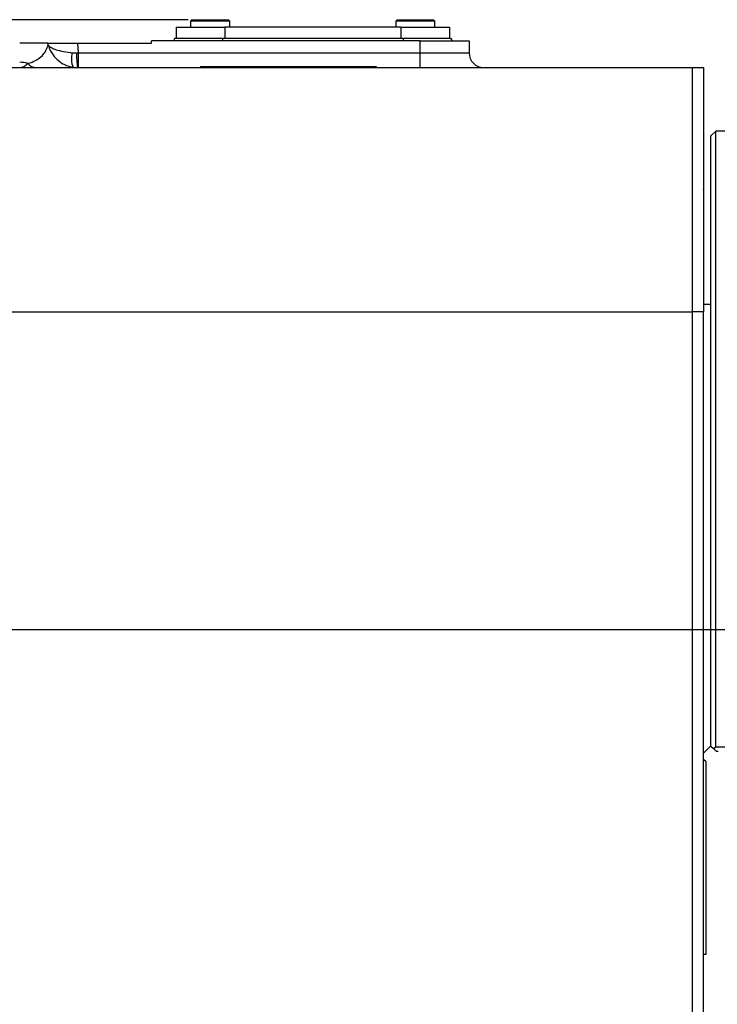
# Model space of a CAD drawing. Extents: x 190 to 3308, y 56 to 2251.
# Drawn here: x 1246 to 1388, y 827 to 1028 of the extents above; entities that cross this region are included whole.
import ezdxf

# ---------------------------------------------------------------- set-up
doc = ezdxf.new("R2010")
doc.units = 0
doc.header["$LTSCALE"] = 20
doc.linetypes.add('CENTERX2', pattern=[4, 2.5, -0.5, 0.5, -0.5])
doc.layers.get('0').update_dxf_attribs({"linetype": 'CONTINUOUS'})
doc.dimstyles.new('DXF001', dxfattribs={"dimtxt": 3.1, "dimasz": 2, "dimexe": 2, "dimexo": 0.8, "dimgap": 0.09, "dimtad": 1, "dimdec": 3, "dimtxsty": 'STANDARD', "dimcen": 0.09, "dimaunit": 1, "dimazin": 3, "dimtfac": 0.903226, "dimtdec": 4, "dimtmove": 0, "dimatfit": 3, "dimtvp": 0.66129, "dimtolj": 1, "dimtzin": 0})

# ---------------------------------------------------------------- blocks, each defined once
blk = doc.blocks.new('_OPEN')
at = {"color": 0, "linetype": 'BYBLOCK'}
for p, q in [((-1, 0.166667), (0, 0)), ((0, 0), (-1, -0.166667)), ((0, 0), (-1, 0))]:
    blk.add_line(p, q, dxfattribs=at)
blk = doc.blocks.new('*D19')
at = {"color": 0, "linetype": 'BYBLOCK'}
for p, q in [((1129.53, 903.41), (1049.27, 903.41)), ((1051.27, 901.41), (1051.27, 595.41)), ((1352.87, 593.41), (1049.27, 593.41))]:
    blk.add_line(p, q, dxfattribs=at)
at = {"color": 0, "linetype": 'BYBLOCK', "xscale": 2, "yscale": 2, "zscale": 2}
for p, rotation in [((1051.27, 903.41), 90), ((1051.27, 593.41), 270)]:
    blk.add_blockref('_OPEN', p, dxfattribs=dict(at, rotation=rotation))
at = {"color": 0, "linetype": 'BYBLOCK', "insert": (1049.22, 754.24), "char_height": 3.1, "attachment_point": 5, "rotation": 90}
blk.add_mtext('\\A1;310', dxfattribs=at)
blk = doc.blocks.new('*D20')
at = {"color": 0, "linetype": 'BYBLOCK'}
for p, q in [((1280.15, 1028.21), (1001.27, 1028.21)), ((1003.27, 595.41), (1003.27, 1026.21)), ((1352.87, 593.41), (1001.27, 593.41))]:
    blk.add_line(p, q, dxfattribs=at)
at = {"color": 0, "linetype": 'BYBLOCK', "xscale": 2, "yscale": 2, "zscale": 2}
for p, rotation in [((1003.27, 1028.21), 89.99999999999997), ((1003.27, 593.41), 269.9999999999999)]:
    blk.add_blockref('_OPEN', p, dxfattribs=dict(at, rotation=rotation))
at = {"color": 0, "linetype": 'BYBLOCK', "insert": (1001.22, 816.64), "char_height": 3.1, "attachment_point": 5, "rotation": 90}
blk.add_mtext('\\A1;435', dxfattribs=at)
blk = doc.blocks.new('*D21')
at = {"color": 0, "linetype": 'BYBLOCK'}
for p, q in [((1280.15, 1028.21), (1049.27, 1028.21)), ((1051.27, 1026.21), (1051.27, 905.41)), ((1129.53, 903.41), (1049.27, 903.41))]:
    blk.add_line(p, q, dxfattribs=at)
at = {"color": 0, "linetype": 'BYBLOCK', "xscale": 2, "yscale": 2, "zscale": 2}
for p, rotation in [((1051.27, 1028.21), 90), ((1051.27, 903.41), 270)]:
    blk.add_blockref('_OPEN', p, dxfattribs=dict(at, rotation=rotation))
at = {"color": 0, "linetype": 'BYBLOCK', "insert": (1049.22, 971.64), "char_height": 3.1, "attachment_point": 5, "rotation": 90}
blk.add_mtext('\\A1;125', dxfattribs=at)
blk = doc.blocks.new('*D26')
at = {"color": 0, "linetype": 'BYBLOCK'}
for p, q in [((1421.47, 1005.41), (1521.73, 1005.41)), ((1519.73, 1003.41), (1519.73, 905.41)), ((1131.13, 903.41), (1521.73, 903.41))]:
    blk.add_line(p, q, dxfattribs=at)
at = {"color": 0, "linetype": 'BYBLOCK', "xscale": 2, "yscale": 2, "zscale": 2}
for p, rotation in [((1519.73, 1005.41), 90), ((1519.73, 903.41), 270)]:
    blk.add_blockref('_OPEN', p, dxfattribs=dict(at, rotation=rotation))
at = {"color": 0, "linetype": 'BYBLOCK', "insert": (1517.68, 961.03), "char_height": 3.1, "attachment_point": 5, "rotation": 90}
blk.add_mtext('\\A1;102', dxfattribs=at)
blk = doc.blocks.new('*D29')
at = {"color": 0, "linetype": 'BYBLOCK'}
for p, q in [((1163.67, 863.34), (1163.67, 467.73)), ((1352.67, 593.61), (1352.67, 467.73)), ((1165.67, 469.73), (1350.67, 469.73))]:
    blk.add_line(p, q, dxfattribs=at)
at = {"color": 0, "linetype": 'BYBLOCK', "xscale": 2, "yscale": 2, "zscale": 2, "rotation": 180}
blk.add_blockref('_OPEN', (1163.67, 469.73), dxfattribs=at)
at = {"color": 0, "linetype": 'BYBLOCK', "xscale": 2, "yscale": 2, "zscale": 2}
blk.add_blockref('_OPEN', (1352.67, 469.73), dxfattribs=at)
at = {"color": 0, "linetype": 'BYBLOCK', "insert": (1264, 471.78), "char_height": 3.1, "attachment_point": 5}
blk.add_mtext('\\A1;189', dxfattribs=at)
blk = doc.blocks.new('*D33')
at = {"color": 0, "linetype": 'BYBLOCK'}
for p, q in [((1163.67, 858.01), (1163.67, 434.54)), ((1677.67, 514.8), (1677.67, 434.54)), ((1675.67, 436.54), (1165.67, 436.54))]:
    blk.add_line(p, q, dxfattribs=at)
at = {"color": 0, "linetype": 'BYBLOCK', "xscale": 2, "yscale": 2, "zscale": 2}
for p, rotation in [((1163.67, 436.54), 180), ((1677.67, 436.54), 360)]:
    blk.add_blockref('_OPEN', p, dxfattribs=dict(at, rotation=rotation))
at = {"color": 0, "linetype": 'BYBLOCK', "insert": (1426.5, 438.59), "char_height": 3.1, "attachment_point": 5}
blk.add_mtext('\\A1;514', dxfattribs=at)
blk = doc.blocks.new('*D35')
at = {"color": 0, "linetype": 'BYBLOCK'}
for p, q in [((1163.67, 858.01), (1163.67, 398.57)), ((2195.96, 720.61), (2195.96, 398.57)), ((2193.96, 400.57), (1165.67, 400.57))]:
    blk.add_line(p, q, dxfattribs=at)
at = {"color": 0, "linetype": 'BYBLOCK', "xscale": 2, "yscale": 2, "zscale": 2}
for p, rotation in [((1163.67, 400.57), 180), ((2195.96, 400.57), 360)]:
    blk.add_blockref('_OPEN', p, dxfattribs=dict(at, rotation=rotation))
at = {"color": 0, "linetype": 'BYBLOCK', "insert": (1687.87, 402.62), "char_height": 3.1, "attachment_point": 5}
blk.add_mtext('\\A1;1032', dxfattribs=at)

msp = doc.modelspace()

# ---------------------------------------------------------------- linework, layer by layer
at = {"color": 7, "linetype": 'CONTINUOUS'}
for p, q in [((1280.9506, 1028.2071), (1280.6706, 1027.9271)), ((1280.6706, 1027.9271), (1280.6706, 1026.7071)), ((1288.6706, 1027.9271), (1280.6706, 1027.9271)), ((1280.9506, 1028.2071), (1288.3906, 1028.2071)), ((1288.6706, 1027.9271), (1288.3906, 1028.2071)), ((1288.6706, 1026.7071), (1288.6706, 1027.9271)), ((1322.9506, 1028.2071), (1322.6706, 1027.9271)), ((1322.6706, 1027.9271), (1322.6706, 1026.7071)), ((1330.6706, 1027.9271), (1322.6706, 1027.9271)), ((1322.9506, 1028.2071), (1330.3906, 1028.2071)), ((1330.6706, 1027.9271), (1330.3906, 1028.2071)), ((1330.6706, 1026.7071), (1330.6706, 1027.9271)), ((1277.6706, 1026.7071), (1277.6706, 1024.4071)), ((1277.6706, 1026.7071), (1287.6706, 1026.7071)), ((1323.6706, 1026.7071), (1287.6706, 1026.7071)), ((1323.6706, 1026.7071), (1333.6706, 1026.7071)), ((1333.6706, 1026.7071), (1333.6706, 1024.4071)), ((1272.6706, 1023.4071), (1272.6706, 1023.9071)), ((1327.6706, 1023.9071), (1272.6706, 1023.9071)), ((1277.4592, 1024.4071), (1277.1706, 1023.9071)), ((1277.4592, 1024.4071), (1287.1706, 1024.4071)), ((1287.1706, 1024.4071), (1324.1706, 1024.4071)), ((1324.1706, 1024.4071), (1333.8819, 1024.4071)), ((1327.6706, 1023.9071), (1337.6706, 1023.9071)), ((1333.8819, 1024.4071), (1334.1706, 1023.9071)), ((1337.6706, 1023.9071), (1337.6706, 1021.4071)), ((1257.5235, 1023.4071), (1272.6706, 1023.4071)), ((1222.9706, 1018.4071), (1383.3706, 1018.4071)), ((1282.6706, 1018.6071), (1282.6706, 1018.4071)), ((1282.6706, 1018.6071), (1318.6706, 1018.6071)), ((1318.6706, 1018.6071), (1318.6706, 1018.4071)), ((1360.675, 1018.4081), (1360.6716, 1018.4081)), ((1360.6774, 1018.4071), (1360.675, 1018.4081)), ((1383.3706, 1018.4071), (1385.6706, 1018.4071)), ((1383.3706, 968.4071), (1383.3706, 1018.4071)), ((1385.6706, 1018.4071), (1385.6706, 968.4071)), ((1388.1706, 1005.4071), (1387.1706, 1004.4071)), ((1387.1706, 879.5284), (1387.1706, 1004.4071)), ((1420.6706, 1005.4071), (1388.1706, 1005.4071)), ((1388.1706, 879.3731), (1388.1706, 1005.4071)), ((1385.6716, 993.4115), (1385.6706, 993.414)), ((1385.6716, 993.4081), (1385.6716, 993.4115)), ((1387.1706, 969.9071), (1385.6706, 969.9071)), ((1383.3706, 739.3598), (1383.3706, 968.4071)), ((1385.6706, 739.2355), (1385.6706, 968.4071)), ((1385.6706, 878.0485), (1387.1605, 879.5385)), ((1387.1706, 879.5284), (1387.6792, 879.0198)), ((1387.6792, 879.0198), (1388.1706, 879.3731)), ((1388.2919, 878.4071), (1387.6792, 879.0198)), ((1388.1706, 879.3731), (1420.6706, 879.3731)), ((1386.1706, 876.2858), (1385.6706, 876.7858)), ((1388.6706, 878.4071), (1388.2919, 878.4071)), ((1386.1706, 836.9071), (1386.1706, 876.2858)), ((1385.6706, 836.9071), (1386.1706, 836.9071))]:
    msp.add_line(p, q, dxfattribs=at)
at = {"color": 8, "linetype": 'CONTINUOUS'}
for p, q in [((1287.6706, 1026.7071), (1287.6706, 1024.4071)), ((1323.6706, 1026.7071), (1323.6706, 1024.4071)), ((1287.1706, 1024.4071), (1287.1706, 1023.9071)), ((1324.1706, 1024.4071), (1324.1706, 1023.9071)), ((1327.6706, 1021.4071), (1327.6706, 1023.9071)), ((1251.5017, 1023.0587), (1251.419, 1023.4071)), ((1257.5235, 1023.4071), (1257.6706, 1021.441)), ((1256.442, 1021.441), (1257.6706, 1021.441)), ((1256.442, 1021.441), (1257.3478, 1021.4071)), ((1257.3478, 1021.4071), (1257.6706, 1021.4071)), ((1257.6706, 1021.441), (1257.6706, 1021.4071)), ((1257.6706, 1021.4071), (1257.6706, 1018.4071)), ((1257.6706, 1021.4071), (1327.6706, 1021.4071)), ((1327.6706, 1018.4071), (1327.6706, 1021.4071)), ((1327.6706, 1021.4071), (1337.6706, 1021.4071)), ((1222.9706, 968.4071), (1383.3706, 968.4071)), ((1385.6706, 968.4071), (1383.3706, 968.4071))]:
    msp.add_line(p, q, dxfattribs=at)
at = {"color": 7, "linetype": 'CENTERX2'}
msp.add_line((1130.3331, 903.4071), (2223.9218, 903.4071), dxfattribs=at)
at = {"color": 8, "linetype": 'CONTINUOUS'}
for centre, radius, start, end in [((1260.3686, 1020.172), 4.1267, 162.089791, 204.282751), ((1271.4093, 1020.6593), 14.0814, 176.955732, 189.203364), ((1245.6733, 1012.8071), 6.6715, 75.438909, 90.023321), ((1249.1466, 1020.7096), 2.3054, 218.824113, 267.114167)]:
    msp.add_arc(centre, radius, start, end, dxfattribs=at)
at = {"color": 7, "linetype": 'CONTINUOUS'}
msp.add_arc((1340.6706, 1021.4071), 3, 180, 270, dxfattribs=at)
for points, knots in [([(1251.419, 1023.4071), (1251.2766, 1023.4071), (1251.0386, 1023.4071), (1250.3616, 1023.4071), (1249.5053, 1023.4071), (1248.44, 1023.4071), (1247.2619, 1023.4071), (1246.4157, 1023.4071), (1245.8584, 1023.4071), (1245.6706, 1023.4071)], [0, 0, 0, 0, 0.26785485, 0.44782117, 0.62996749, 0.81123999, 0.88606508, 0.96160307, 1, 1, 1, 1]), ([(1251.419, 1023.4071), (1251.5448, 1023.4071), (1251.7962, 1023.4071), (1252.9796, 1023.4071), (1254.6167, 1023.4071), (1256.2371, 1023.4071), (1257.2262, 1023.4071), (1257.5235, 1023.4071)], [0, 0, 0, 0, 0.22131886, 0.442416494, 0.668985174, 0.900488303, 1, 1, 1, 1])]:
    msp.add_open_spline(points, degree=3, knots=knots, dxfattribs=at)
at = {"color": 8, "linetype": 'CONTINUOUS'}
for points, knots in [([(1247.3506, 1019.2643), (1247.6517, 1019.3516), (1248.6128, 1019.6302), (1249.6309, 1020.2608), (1250.5173, 1021.0682), (1251.1842, 1022.0687), (1251.3825, 1022.6871), (1251.5017, 1023.0587)], [0, 0, 0, 0, 0.070869855, 0.22617608, 0.445248086, 0.666602767, 1, 1, 1, 1]), ([(1251.5017, 1023.0587), (1251.5029, 1023.0546), (1251.5056, 1023.0444), (1251.5114, 1023.0235), (1251.5223, 1022.9845), (1251.545, 1022.9059), (1251.5949, 1022.7432), (1251.7136, 1022.4), (1252.0895, 1021.5293), (1252.9076, 1020.3484), (1254.3848, 1019.1647), (1255.6928, 1018.6319), (1256.4781, 1018.497), (1256.6071, 1018.4749)], [0, 0, 0, 0, 0.00188788, 0.00463699, 0.00955493, 0.0196954, 0.04064902, 0.08432462, 0.17898886, 0.45441272, 0.68906399, 0.94895388, 1, 1, 1, 1]), ([(1251.5017, 1023.0587), (1251.5024, 1023.0573), (1251.5039, 1023.0543), (1251.5067, 1023.0485), (1251.5117, 1023.0386), (1251.5217, 1023.0195), (1251.543, 1022.9825), (1251.5908, 1022.9113), (1251.7083, 1022.7752), (1252.0422, 1022.5113), (1252.8062, 1022.1549), (1254.1919, 1021.7497), (1255.5129, 1021.5158), (1256.3121, 1021.4515), (1256.442, 1021.441)], [0, 0, 0, 0, 0.00193992, 0.00399625, 0.00781084, 0.01526655, 0.02983962, 0.05833242, 0.11412353, 0.22428224, 0.4553628, 0.69105743, 0.94979161, 1, 1, 1, 1]), ([(1245.6706, 1018.4071), (1245.6729, 1018.4071), (1245.8155, 1018.4073), (1246.0978, 1018.45), (1246.6455, 1018.6701), (1247.0716, 1019.0292), (1247.3506, 1019.2643)], [0, 0, 0, 0, 0.00421929, 0.26131614, 0.51633877, 1, 1, 1, 1])]:
    msp.add_open_spline(points, degree=3, knots=knots, dxfattribs=at)

# ---------------------------------------------------------------- dimensions: what is measured, and where the dimension line sits
at = {"color": 7, "linetype": 'CONTINUOUS'}
for base, p1, p2, text, picture, middle in [((1003.2688, 593.4071), (1280.9506, 1028.2071), (1353.6706, 593.4071), '\\A1;435', '*D20', (1002.7688, 816.6363)), ((1051.2688, 1028.2071), (1130.3331, 903.4071), (1280.9506, 1028.2071), '\\A1;125', '*D21', (1050.7688, 971.6363)), ((1519.728, 1005.4071), (1130.3331, 903.4071), (1420.6706, 1005.4071), '\\A1;102', '*D26', (1519.228, 961.0273)), ((1051.2688, 903.4071), (1353.6706, 593.4071), (1130.3331, 903.4071), '\\A1;310', '*D19', (1050.7688, 754.2363))]:
    dim = msp.add_linear_dim(base=base, p1=p1, p2=p2, angle=90, text=text, dimstyle='DXF001', override={"dimasz": 2, "dimblk1": 'OPEN', "dimblk2": 'OPEN', "dimsah": 1}, dxfattribs=at)
    dim.commit()
    dim.dimension.update_dxf_attribs({"geometry": picture, "text_midpoint": middle, "dimtype": 160})
for base, p1, p2, text, picture, middle in [((1163.6706, 469.7318), (1352.6706, 594.4071), (1163.6706, 864.1376), '\\A1;189', '*D29', (1263.9997, 470.2318)), ((1677.6706, 436.5425), (1163.6706, 858.8071), (1677.6706, 515.6045), '\\A1;514', '*D33', (1426.4997, 437.0425)), ((2195.9556, 400.5729), (1163.6706, 858.8071), (2195.9556, 721.4071), '\\A1;1032', '*D35', (1687.8686, 401.0729))]:
    dim = msp.add_linear_dim(base=base, p1=p1, p2=p2, text=text, dimstyle='DXF001', override={"dimasz": 2, "dimblk1": 'OPEN', "dimblk2": 'OPEN', "dimsah": 1}, dxfattribs=at)
    dim.commit()
    dim.dimension.update_dxf_attribs({"geometry": picture, "text_midpoint": middle, "dimtype": 160})

doc.saveas('drawing.dxf')
